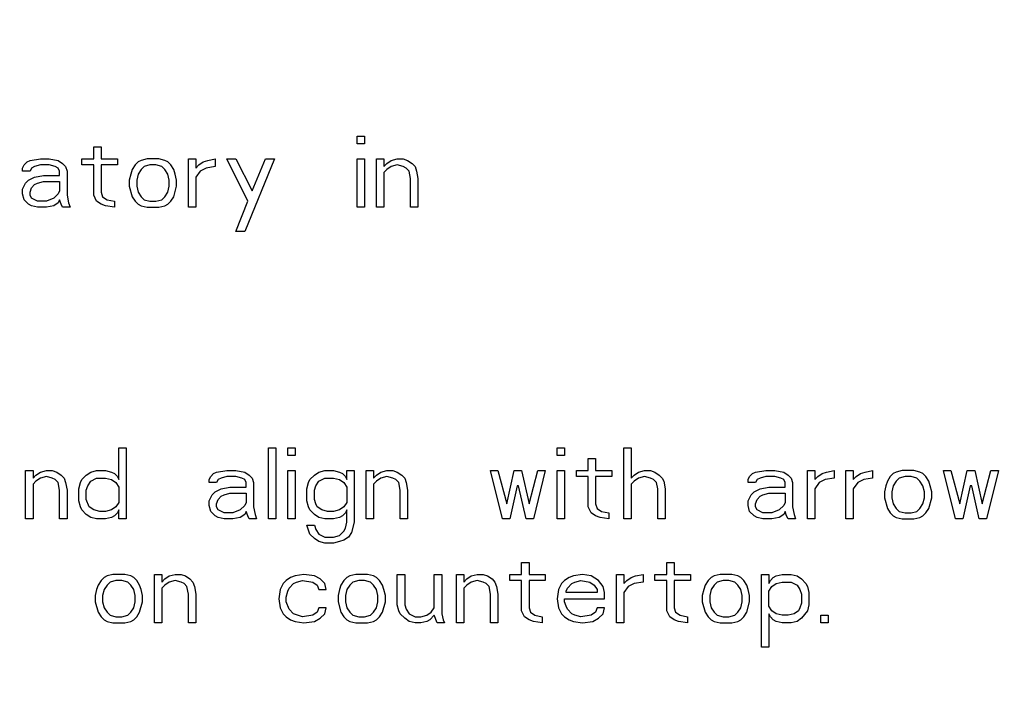
# Model space of a CAD drawing. Units: inches. Extents: x 0 to 34, y 0 to 22.
# Drawn here: x 13.3 to 15.1, y 12.6 to 13.8 of the extents above; entities that cross this region are included whole.
import ezdxf

# ---------------------------------------------------------------- set-up
doc = ezdxf.new("R2010")
doc.units = ezdxf.units.IN
doc.header["$LTSCALE"] = 1.87
doc.header["$MEASUREMENT"] = 0
doc.linetypes.add('CENTER', pattern=[0.6, 0.375, -0.075, 0.075, -0.075])
doc.layers.get('0').update_dxf_attribs({"linetype": 'CONTINUOUS'})
doc.layers.add('DEFAULT_1', color=7, linetype='CENTER')

msp = doc.modelspace()

# ---------------------------------------------------------------- linework, layer by layer
at = {"color": 2, "linetype": 'Continuous'}
for p, q in [((13.9426, 13.616), (13.9426, 13.6299)), ((13.9426, 13.6299), (13.9561, 13.6299)), ((13.9561, 13.616), (13.9426, 13.616)), ((13.9561, 13.6299), (13.9561, 13.616)), ((13.4605, 13.5884), (13.4605, 13.6105)), ((13.4605, 13.6105), (13.4741, 13.6105)), ((13.4741, 13.6105), (13.4741, 13.5884)), ((13.3332, 13.5773), (13.3386, 13.5829)), ((13.3386, 13.5829), (13.3441, 13.5856)), ((13.3441, 13.5856), (13.363, 13.5884)), ((13.363, 13.5884), (13.3793, 13.5884)), ((13.3793, 13.5884), (13.3955, 13.5856)), ((13.3955, 13.5856), (13.4036, 13.5801)), ((13.4036, 13.5801), (13.4091, 13.5746)), ((13.4389, 13.5773), (13.4389, 13.5884)), ((13.4389, 13.5884), (13.4605, 13.5884)), ((13.4741, 13.5884), (13.5039, 13.5884)), ((13.5039, 13.5884), (13.5039, 13.5773)), ((13.5418, 13.5829), (13.5364, 13.5773)), ((13.5472, 13.5856), (13.5418, 13.5829)), ((13.558, 13.5884), (13.5472, 13.5856)), ((13.5797, 13.5884), (13.558, 13.5884)), ((13.5905, 13.5856), (13.5797, 13.5884)), ((13.5959, 13.5829), (13.5905, 13.5856)), ((13.6014, 13.5773), (13.5959, 13.5829)), ((13.6339, 13.4999), (13.6339, 13.5884)), ((13.6339, 13.5884), (13.6474, 13.5884)), ((13.6474, 13.5884), (13.6474, 13.5718)), ((13.6528, 13.5773), (13.6609, 13.5829)), ((13.6609, 13.5829), (13.6691, 13.5856)), ((13.6691, 13.5856), (13.6826, 13.5884)), ((13.6826, 13.5884), (13.6826, 13.5746)), ((13.7043, 13.5884), (13.7205, 13.5884)), ((13.7422, 13.5109), (13.7043, 13.5884)), ((13.7205, 13.5884), (13.7503, 13.5303)), ((13.7909, 13.5884), (13.7368, 13.4556)), ((13.7503, 13.5303), (13.7747, 13.5884)), ((13.7747, 13.5884), (13.7909, 13.5884)), ((13.9426, 13.4999), (13.9426, 13.5884)), ((13.9426, 13.5884), (13.9561, 13.5884)), ((13.9561, 13.5884), (13.9561, 13.4999)), ((13.9778, 13.4999), (13.9778, 13.5884)), ((13.9778, 13.5884), (13.9914, 13.5884)), ((13.9914, 13.5884), (13.9914, 13.5746)), ((13.9914, 13.5746), (13.9968, 13.5801)), ((13.9968, 13.5801), (14.0049, 13.5856)), ((14.0049, 13.5856), (14.0157, 13.5884)), ((14.0157, 13.5884), (14.0266, 13.5884)), ((14.0266, 13.5884), (14.0347, 13.5856)), ((14.0347, 13.5856), (14.0428, 13.5801)), ((14.0428, 13.5801), (14.0482, 13.5746)), ((13.3305, 13.5718), (13.3332, 13.5773)), ((13.3305, 13.5663), (13.3305, 13.5718)), ((13.3441, 13.5663), (13.3305, 13.5663)), ((13.3468, 13.5718), (13.3441, 13.5663)), ((13.3522, 13.5746), (13.3468, 13.5718)), ((13.363, 13.5773), (13.3522, 13.5746)), ((13.3793, 13.5773), (13.363, 13.5773)), ((13.3901, 13.5746), (13.3793, 13.5773)), ((13.3955, 13.5718), (13.3901, 13.5746)), ((13.3982, 13.5663), (13.3955, 13.5718)), ((13.3982, 13.558), (13.3982, 13.5663)), ((13.4091, 13.5746), (13.4118, 13.5663)), ((13.4118, 13.5663), (13.4118, 13.522)), ((13.4605, 13.5773), (13.4389, 13.5773)), ((13.4605, 13.522), (13.4605, 13.5773)), ((13.4741, 13.5773), (13.4741, 13.5275)), ((13.5039, 13.5773), (13.4741, 13.5773)), ((13.5309, 13.569), (13.5282, 13.5607)), ((13.5364, 13.5773), (13.5309, 13.569)), ((13.5472, 13.569), (13.5418, 13.5607)), ((13.5526, 13.5746), (13.5472, 13.569)), ((13.5634, 13.5773), (13.5526, 13.5746)), ((13.5743, 13.5773), (13.5634, 13.5773)), ((13.5851, 13.5746), (13.5743, 13.5773)), ((13.5905, 13.569), (13.5851, 13.5746)), ((13.5959, 13.5607), (13.5905, 13.569)), ((13.6068, 13.569), (13.6014, 13.5773)), ((13.6095, 13.5607), (13.6068, 13.569)), ((13.6474, 13.5718), (13.6528, 13.5773)), ((13.6555, 13.5663), (13.6474, 13.5552)), ((13.6664, 13.5718), (13.6555, 13.5663)), ((13.6826, 13.5746), (13.6664, 13.5718)), ((13.9968, 13.569), (13.9914, 13.5635)), ((13.9914, 13.5635), (13.9914, 13.4999)), ((14.0049, 13.5746), (13.9968, 13.569)), ((14.0157, 13.5773), (14.0049, 13.5746)), ((14.0266, 13.5746), (14.0157, 13.5773)), ((14.032, 13.5718), (14.0266, 13.5746)), ((14.0374, 13.5663), (14.032, 13.5718)), ((14.0401, 13.5524), (14.0374, 13.5663)), ((14.0482, 13.5746), (14.0509, 13.5663)), ((14.0509, 13.5663), (14.0536, 13.5524)), ((13.3305, 13.5331), (13.3359, 13.5441)), ((13.3359, 13.5441), (13.3414, 13.5497)), ((13.3414, 13.5497), (13.3522, 13.5552)), ((13.3522, 13.5552), (13.3684, 13.558)), ((13.3522, 13.5414), (13.3576, 13.5441)), ((13.3576, 13.5441), (13.3684, 13.5469)), ((13.3684, 13.558), (13.3982, 13.558)), ((13.3684, 13.5469), (13.3982, 13.5469)), ((13.3982, 13.5469), (13.3982, 13.5303)), ((13.5282, 13.5607), (13.5255, 13.5497)), ((13.5255, 13.5497), (13.5255, 13.5386)), ((13.5418, 13.5607), (13.5391, 13.5497)), ((13.5391, 13.5497), (13.5391, 13.5386)), ((13.5986, 13.5497), (13.5959, 13.5607)), ((13.5986, 13.5386), (13.5986, 13.5497)), ((13.6122, 13.5497), (13.6095, 13.5607)), ((13.6122, 13.5386), (13.6122, 13.5497)), ((13.6474, 13.5552), (13.6474, 13.4999)), ((14.0401, 13.4999), (14.0401, 13.5524)), ((14.0536, 13.5524), (14.0536, 13.4999)), ((13.3305, 13.5248), (13.3305, 13.5331)), ((13.3441, 13.5275), (13.3468, 13.5358)), ((13.3441, 13.522), (13.3441, 13.5275)), ((13.3468, 13.5358), (13.3522, 13.5414)), ((13.3982, 13.5303), (13.3955, 13.5248)), ((13.4741, 13.5275), (13.4768, 13.5192)), ((13.5255, 13.5386), (13.5309, 13.5192)), ((13.5391, 13.5386), (13.5418, 13.5275)), ((13.5418, 13.5275), (13.5472, 13.5192)), ((13.5905, 13.5192), (13.5959, 13.5275)), ((13.5959, 13.5275), (13.5986, 13.5386)), ((13.6068, 13.5192), (13.6122, 13.5386)), ((13.3332, 13.5137), (13.3305, 13.5248)), ((13.3414, 13.5054), (13.3332, 13.5137)), ((13.3468, 13.5165), (13.3441, 13.522)), ((13.3576, 13.5109), (13.3468, 13.5165)), ((13.3739, 13.5109), (13.3576, 13.5109)), ((13.3874, 13.5165), (13.3739, 13.5109)), ((13.3955, 13.5248), (13.3874, 13.5165)), ((13.3955, 13.5082), (13.3874, 13.5026)), ((13.3982, 13.5137), (13.3955, 13.5082)), ((13.4009, 13.5054), (13.3982, 13.5137)), ((13.4118, 13.522), (13.4145, 13.5082)), ((13.4145, 13.5082), (13.4172, 13.4999)), ((13.4659, 13.5109), (13.4605, 13.522)), ((13.4741, 13.5054), (13.4659, 13.5109)), ((13.4768, 13.5192), (13.4849, 13.5137)), ((13.4849, 13.5137), (13.4984, 13.5109)), ((13.4984, 13.5109), (13.4984, 13.4999)), ((13.5309, 13.5192), (13.5364, 13.5109)), ((13.5364, 13.5109), (13.5418, 13.5054)), ((13.5472, 13.5192), (13.5526, 13.5137)), ((13.5526, 13.5137), (13.5634, 13.5109)), ((13.5634, 13.5109), (13.5743, 13.5109)), ((13.5743, 13.5109), (13.5851, 13.5137)), ((13.5851, 13.5137), (13.5905, 13.5192)), ((13.5959, 13.5054), (13.6014, 13.5109)), ((13.6014, 13.5109), (13.6068, 13.5192)), ((13.7205, 13.4556), (13.7422, 13.5109)), ((13.3468, 13.5026), (13.3414, 13.5054)), ((13.3576, 13.4999), (13.3468, 13.5026)), ((13.3739, 13.4999), (13.3576, 13.4999)), ((13.3874, 13.5026), (13.3739, 13.4999)), ((13.4036, 13.4999), (13.4009, 13.5054)), ((13.4172, 13.4999), (13.4036, 13.4999)), ((13.4822, 13.5026), (13.4741, 13.5054)), ((13.4984, 13.4999), (13.4822, 13.5026)), ((13.5418, 13.5054), (13.5472, 13.5026)), ((13.5472, 13.5026), (13.558, 13.4999)), ((13.558, 13.4999), (13.5797, 13.4999)), ((13.5797, 13.4999), (13.5905, 13.5026)), ((13.5905, 13.5026), (13.5959, 13.5054)), ((13.6474, 13.4999), (13.6339, 13.4999)), ((13.9561, 13.4999), (13.9426, 13.4999)), ((13.9914, 13.4999), (13.9778, 13.4999)), ((14.0536, 13.4999), (14.0401, 13.4999)), ((13.7368, 13.4556), (13.7205, 13.4556)), ((13.5066, 13.0018), (13.5066, 13.0599)), ((13.5066, 13.0599), (13.5201, 13.0599)), ((13.5201, 13.0599), (13.5201, 12.9299)), ((13.7801, 12.9299), (13.7801, 13.0599)), ((13.7801, 13.0599), (13.7936, 13.0599)), ((13.7936, 13.0599), (13.7936, 12.9299)), ((13.8153, 13.046), (13.8153, 13.0599)), ((13.8153, 13.0599), (13.8289, 13.0599)), ((13.8289, 13.0599), (13.8289, 13.046)), ((14.3082, 13.046), (14.3082, 13.0599)), ((14.3082, 13.0599), (14.3218, 13.0599)), ((14.3218, 13.0599), (14.3218, 13.046)), ((14.4301, 12.9299), (14.4301, 13.0599)), ((14.4301, 13.0599), (14.4436, 13.0599)), ((14.4436, 13.0599), (14.4436, 13.0046)), ((13.8289, 13.046), (13.8153, 13.046)), ((14.3218, 13.046), (14.3082, 13.046)), ((14.3651, 13.0184), (14.3651, 13.0405)), ((14.3651, 13.0405), (14.3786, 13.0405)), ((14.3786, 13.0405), (14.3786, 13.0184)), ((13.3359, 12.9299), (13.3359, 13.0184)), ((13.3359, 13.0184), (13.3495, 13.0184)), ((13.3495, 13.0184), (13.3495, 13.0046)), ((13.3495, 13.0046), (13.3549, 13.0101)), ((13.3549, 13.0101), (13.363, 13.0156)), ((13.363, 13.0046), (13.3549, 12.999)), ((13.363, 13.0156), (13.3739, 13.0184)), ((13.3739, 13.0073), (13.363, 13.0046)), ((13.3739, 13.0184), (13.3847, 13.0184)), ((13.3847, 13.0046), (13.3739, 13.0073)), ((13.3847, 13.0184), (13.3928, 13.0156)), ((13.3901, 13.0018), (13.3847, 13.0046)), ((13.3928, 13.0156), (13.4009, 13.0101)), ((13.4009, 13.0101), (13.4064, 13.0046)), ((13.4064, 13.0046), (13.4091, 12.9963)), ((13.4389, 13.0018), (13.447, 13.0101)), ((13.447, 13.0101), (13.4551, 13.0156)), ((13.4551, 13.0156), (13.4659, 13.0184)), ((13.4551, 12.999), (13.4659, 13.0046)), ((13.4659, 13.0184), (13.4822, 13.0184)), ((13.4659, 13.0046), (13.4822, 13.0046)), ((13.4822, 13.0184), (13.493, 13.0156)), ((13.4822, 13.0046), (13.493, 13.0018)), ((13.493, 13.0156), (13.4984, 13.0129)), ((13.4984, 13.0129), (13.5039, 13.0073)), ((13.5039, 13.0073), (13.5066, 13.0018)), ((13.6718, 13.0018), (13.6745, 13.0073)), ((13.6745, 13.0073), (13.6799, 13.0129)), ((13.6799, 13.0129), (13.6853, 13.0156)), ((13.6853, 13.0156), (13.7043, 13.0184)), ((13.6934, 13.0046), (13.688, 13.0018)), ((13.7043, 13.0073), (13.6934, 13.0046)), ((13.7043, 13.0184), (13.7205, 13.0184)), ((13.7205, 13.0073), (13.7043, 13.0073)), ((13.7205, 13.0184), (13.7368, 13.0156)), ((13.7314, 13.0046), (13.7205, 13.0073)), ((13.7368, 13.0018), (13.7314, 13.0046)), ((13.7368, 13.0156), (13.7449, 13.0101)), ((13.7449, 13.0101), (13.7503, 13.0046)), ((13.7503, 13.0046), (13.753, 12.9963)), ((13.8153, 12.9299), (13.8153, 13.0184)), ((13.8153, 13.0184), (13.8289, 13.0184)), ((13.8289, 13.0184), (13.8289, 12.9299)), ((13.8559, 13.0018), (13.8641, 13.0101)), ((13.8641, 13.0101), (13.8722, 13.0156)), ((13.8722, 13.0156), (13.883, 13.0184)), ((13.8722, 12.999), (13.883, 13.0046)), ((13.883, 13.0184), (13.8993, 13.0184)), ((13.883, 13.0046), (13.8993, 13.0046)), ((13.8993, 13.0184), (13.9101, 13.0156)), ((13.8993, 13.0046), (13.9101, 13.0018)), ((13.9101, 13.0156), (13.9155, 13.0129)), ((13.9155, 13.0129), (13.9209, 13.0073)), ((13.9209, 13.0073), (13.9236, 13.0018)), ((13.9236, 13.0018), (13.9236, 13.0184)), ((13.9236, 13.0184), (13.9372, 13.0184)), ((13.9372, 13.0184), (13.9372, 12.9243)), ((13.9589, 12.9299), (13.9589, 13.0184)), ((13.9589, 13.0184), (13.9724, 13.0184)), ((13.9724, 13.0184), (13.9724, 13.0046)), ((13.9724, 13.0046), (13.9778, 13.0101)), ((13.9778, 13.0101), (13.9859, 13.0156)), ((13.9859, 13.0046), (13.9778, 12.999)), ((13.9859, 13.0156), (13.9968, 13.0184)), ((13.9968, 13.0073), (13.9859, 13.0046)), ((13.9968, 13.0184), (14.0076, 13.0184)), ((14.0076, 13.0046), (13.9968, 13.0073)), ((14.0076, 13.0184), (14.0157, 13.0156)), ((14.013, 13.0018), (14.0076, 13.0046)), ((14.0157, 13.0156), (14.0239, 13.0101)), ((14.0239, 13.0101), (14.0293, 13.0046)), ((14.0293, 13.0046), (14.032, 12.9963)), ((14.1864, 13.0184), (14.1999, 13.0184)), ((14.208, 12.9299), (14.1864, 13.0184)), ((14.1999, 13.0184), (14.2161, 12.9575)), ((14.2161, 12.9575), (14.2297, 13.0184)), ((14.2297, 13.0184), (14.2432, 13.0184)), ((14.2432, 13.0184), (14.2568, 12.9575)), ((14.2568, 12.9575), (14.273, 13.0184)), ((14.2866, 13.0184), (14.2649, 12.9299)), ((14.273, 13.0184), (14.2866, 13.0184)), ((14.3082, 12.9299), (14.3082, 13.0184)), ((14.3082, 13.0184), (14.3218, 13.0184)), ((14.3218, 13.0184), (14.3218, 12.9299)), ((14.3434, 13.0073), (14.3434, 13.0184)), ((14.3434, 13.0184), (14.3651, 13.0184)), ((14.3651, 13.0073), (14.3434, 13.0073)), ((14.3651, 12.952), (14.3651, 13.0073)), ((14.3786, 13.0184), (14.4084, 13.0184)), ((14.3786, 13.0073), (14.3786, 12.9575)), ((14.4084, 13.0073), (14.3786, 13.0073)), ((14.4084, 13.0184), (14.4084, 13.0073)), ((14.4436, 13.0046), (14.4491, 13.0101)), ((14.4491, 13.0101), (14.4572, 13.0156)), ((14.4572, 13.0046), (14.4491, 12.999)), ((14.4572, 13.0156), (14.468, 13.0184)), ((14.468, 13.0073), (14.4572, 13.0046)), ((14.468, 13.0184), (14.4789, 13.0184)), ((14.4789, 13.0046), (14.468, 13.0073)), ((14.4789, 13.0184), (14.487, 13.0156)), ((14.4843, 13.0018), (14.4789, 13.0046)), ((14.487, 13.0156), (14.4951, 13.0101)), ((14.4951, 13.0101), (14.5005, 13.0046)), ((14.5005, 13.0046), (14.5032, 12.999)), ((14.6576, 13.0018), (14.6603, 13.0073)), ((14.6603, 13.0073), (14.6657, 13.0129)), ((14.6657, 13.0129), (14.6711, 13.0156)), ((14.6711, 13.0156), (14.6901, 13.0184)), ((14.6793, 13.0046), (14.6739, 13.0018)), ((14.6901, 13.0073), (14.6793, 13.0046)), ((14.6901, 13.0184), (14.7064, 13.0184)), ((14.7064, 13.0073), (14.6901, 13.0073)), ((14.7064, 13.0184), (14.7226, 13.0156)), ((14.7172, 13.0046), (14.7064, 13.0073)), ((14.7226, 13.0018), (14.7172, 13.0046)), ((14.7226, 13.0156), (14.7307, 13.0101)), ((14.7307, 13.0101), (14.7361, 13.0046)), ((14.7361, 13.0046), (14.7389, 12.9963)), ((14.7659, 12.9299), (14.7659, 13.0184)), ((14.7659, 13.0184), (14.7795, 13.0184)), ((14.7795, 13.0184), (14.7795, 13.0018)), ((14.7795, 13.0018), (14.7849, 13.0073)), ((14.7849, 13.0073), (14.793, 13.0129)), ((14.793, 13.0129), (14.8011, 13.0156)), ((14.8147, 13.0046), (14.7984, 13.0018)), ((14.8011, 13.0156), (14.8147, 13.0184)), ((14.8147, 13.0184), (14.8147, 13.0046)), ((14.8364, 12.9299), (14.8364, 13.0184)), ((14.8364, 13.0184), (14.8499, 13.0184)), ((14.8499, 13.0184), (14.8499, 13.0018)), ((14.8499, 13.0018), (14.8553, 13.0073)), ((14.8553, 13.0073), (14.8634, 13.0129)), ((14.8634, 13.0129), (14.8716, 13.0156)), ((14.8851, 13.0046), (14.8689, 13.0018)), ((14.8716, 13.0156), (14.8851, 13.0184)), ((14.8851, 13.0184), (14.8851, 13.0046)), ((14.9176, 13.0073), (14.9122, 12.999)), ((14.923, 13.0129), (14.9176, 13.0073)), ((14.9284, 13.0156), (14.923, 13.0129)), ((14.9393, 13.0184), (14.9284, 13.0156)), ((14.9339, 13.0046), (14.9284, 12.999)), ((14.9447, 13.0073), (14.9339, 13.0046)), ((14.9609, 13.0184), (14.9393, 13.0184)), ((14.9555, 13.0073), (14.9447, 13.0073)), ((14.9664, 13.0046), (14.9555, 13.0073)), ((14.9718, 13.0156), (14.9609, 13.0184)), ((14.9718, 12.999), (14.9664, 13.0046)), ((14.9772, 13.0129), (14.9718, 13.0156)), ((14.9826, 13.0073), (14.9772, 13.0129)), ((14.988, 12.999), (14.9826, 13.0073)), ((15.0151, 13.0184), (15.0286, 13.0184)), ((15.0368, 12.9299), (15.0151, 13.0184)), ((15.0286, 13.0184), (15.0449, 12.9575)), ((15.0449, 12.9575), (15.0584, 13.0184)), ((15.0584, 13.0184), (15.072, 13.0184)), ((15.072, 13.0184), (15.0855, 12.9575)), ((15.0855, 12.9575), (15.1018, 13.0184)), ((15.1153, 13.0184), (15.0936, 12.9299)), ((15.1018, 13.0184), (15.1153, 13.0184)), ((13.3549, 12.999), (13.3495, 12.9935)), ((13.3495, 12.9935), (13.3495, 12.9299)), ((13.3955, 12.9963), (13.3901, 13.0018)), ((13.3982, 12.9824), (13.3955, 12.9963)), ((13.4091, 12.9963), (13.4118, 12.9824)), ((13.4334, 12.9852), (13.4361, 12.9963)), ((13.4361, 12.9963), (13.4389, 13.0018)), ((13.447, 12.9824), (13.4497, 12.9907)), ((13.4497, 12.9907), (13.4551, 12.999)), ((13.493, 13.0018), (13.5011, 12.9963)), ((13.5011, 12.9963), (13.5066, 12.988)), ((13.5066, 12.988), (13.5066, 12.9603)), ((13.6718, 12.9963), (13.6718, 13.0018)), ((13.6853, 12.9963), (13.6718, 12.9963)), ((13.688, 13.0018), (13.6853, 12.9963)), ((13.6934, 12.9852), (13.7097, 12.988)), ((13.7097, 12.988), (13.7395, 12.988)), ((13.7395, 12.9963), (13.7368, 13.0018)), ((13.7395, 12.988), (13.7395, 12.9963)), ((13.753, 12.9963), (13.753, 12.952)), ((13.8505, 12.9852), (13.8532, 12.9963)), ((13.8532, 12.9963), (13.8559, 13.0018)), ((13.8641, 12.9824), (13.8668, 12.9907)), ((13.8668, 12.9907), (13.8722, 12.999)), ((13.9101, 13.0018), (13.9182, 12.9963)), ((13.9182, 12.9963), (13.9236, 12.988)), ((13.9236, 12.988), (13.9236, 12.9603)), ((13.9778, 12.999), (13.9724, 12.9935)), ((13.9724, 12.9935), (13.9724, 12.9299)), ((14.0184, 12.9963), (14.013, 13.0018)), ((14.0211, 12.9824), (14.0184, 12.9963)), ((14.032, 12.9963), (14.0347, 12.9824)), ((14.2351, 12.9907), (14.2216, 12.9299)), ((14.2378, 12.9907), (14.2351, 12.9907)), ((14.2514, 12.9299), (14.2378, 12.9907)), ((14.4491, 12.999), (14.4436, 12.9935)), ((14.4436, 12.9935), (14.4436, 12.9299)), ((14.4897, 12.9963), (14.4843, 13.0018)), ((14.4924, 12.9852), (14.4897, 12.9963)), ((14.5032, 12.999), (14.5059, 12.9852)), ((14.6576, 12.9963), (14.6576, 13.0018)), ((14.6711, 12.9963), (14.6576, 12.9963)), ((14.6739, 13.0018), (14.6711, 12.9963)), ((14.6793, 12.9852), (14.6955, 12.988)), ((14.6955, 12.988), (14.7253, 12.988)), ((14.7253, 12.9963), (14.7226, 13.0018)), ((14.7253, 12.988), (14.7253, 12.9963)), ((14.7389, 12.9963), (14.7389, 12.952)), ((14.7876, 12.9963), (14.7795, 12.9852)), ((14.7984, 13.0018), (14.7876, 12.9963)), ((14.858, 12.9963), (14.8499, 12.9852)), ((14.8689, 13.0018), (14.858, 12.9963)), ((14.9095, 12.9907), (14.9068, 12.9797)), ((14.9122, 12.999), (14.9095, 12.9907)), ((14.923, 12.9907), (14.9203, 12.9797)), ((14.9284, 12.999), (14.923, 12.9907)), ((14.9772, 12.9907), (14.9718, 12.999)), ((14.9799, 12.9797), (14.9772, 12.9907)), ((14.9907, 12.9907), (14.988, 12.999)), ((14.9934, 12.9797), (14.9907, 12.9907)), ((15.0639, 12.9907), (15.0503, 12.9299)), ((15.0666, 12.9907), (15.0639, 12.9907)), ((15.0801, 12.9299), (15.0666, 12.9907)), ((13.3982, 12.9299), (13.3982, 12.9824)), ((13.4118, 12.9824), (13.4118, 12.9299)), ((13.4334, 12.9631), (13.4334, 12.9852)), ((13.447, 12.9658), (13.447, 12.9824)), ((13.6718, 12.9631), (13.6772, 12.9741)), ((13.6772, 12.9741), (13.6826, 12.9797)), ((13.6826, 12.9797), (13.6934, 12.9852)), ((13.688, 12.9658), (13.6934, 12.9714)), ((13.6934, 12.9714), (13.6989, 12.9741)), ((13.6989, 12.9741), (13.7097, 12.9769)), ((13.7097, 12.9769), (13.7395, 12.9769)), ((13.7395, 12.9769), (13.7395, 12.9603)), ((13.8505, 12.9631), (13.8505, 12.9852)), ((13.8641, 12.9658), (13.8641, 12.9824)), ((14.0211, 12.9299), (14.0211, 12.9824)), ((14.0347, 12.9824), (14.0347, 12.9299)), ((14.4924, 12.9299), (14.4924, 12.9852)), ((14.5059, 12.9852), (14.5059, 12.9299)), ((14.6576, 12.9631), (14.663, 12.9741)), ((14.663, 12.9741), (14.6684, 12.9797)), ((14.6684, 12.9797), (14.6793, 12.9852)), ((14.6739, 12.9658), (14.6793, 12.9714)), ((14.6793, 12.9714), (14.6847, 12.9741)), ((14.6847, 12.9741), (14.6955, 12.9769)), ((14.6955, 12.9769), (14.7253, 12.9769)), ((14.7253, 12.9769), (14.7253, 12.9603)), ((14.7795, 12.9852), (14.7795, 12.9299)), ((14.8499, 12.9852), (14.8499, 12.9299)), ((14.9068, 12.9797), (14.9068, 12.9686)), ((14.9068, 12.9686), (14.9122, 12.9492)), ((14.9203, 12.9797), (14.9203, 12.9686)), ((14.9203, 12.9686), (14.923, 12.9575)), ((14.9772, 12.9575), (14.9799, 12.9686)), ((14.9799, 12.9686), (14.9799, 12.9797)), ((14.988, 12.9492), (14.9934, 12.9686)), ((14.9934, 12.9686), (14.9934, 12.9797)), ((13.4361, 12.952), (13.4334, 12.9631)), ((13.4389, 12.9465), (13.4361, 12.952)), ((13.4524, 12.952), (13.447, 12.9658)), ((13.4605, 12.9465), (13.4524, 12.952)), ((13.5011, 12.952), (13.493, 12.9465)), ((13.5066, 12.9603), (13.5011, 12.952)), ((13.6718, 12.9548), (13.6718, 12.9631)), ((13.6745, 12.9437), (13.6718, 12.9548)), ((13.6853, 12.9575), (13.688, 12.9658)), ((13.6853, 12.952), (13.6853, 12.9575)), ((13.688, 12.9465), (13.6853, 12.952)), ((13.7368, 12.9548), (13.7286, 12.9465)), ((13.7395, 12.9603), (13.7368, 12.9548)), ((13.753, 12.952), (13.7557, 12.9382)), ((13.8532, 12.952), (13.8505, 12.9631)), ((13.8559, 12.9465), (13.8532, 12.952)), ((13.8668, 12.9575), (13.8641, 12.9658)), ((13.8695, 12.952), (13.8668, 12.9575)), ((13.8776, 12.9465), (13.8695, 12.952)), ((13.9182, 12.952), (13.9101, 12.9465)), ((13.9236, 12.9603), (13.9182, 12.952)), ((14.3705, 12.9409), (14.3651, 12.952)), ((14.3786, 12.9575), (14.3814, 12.9492)), ((14.6576, 12.9548), (14.6576, 12.9631)), ((14.6603, 12.9437), (14.6576, 12.9548)), ((14.6711, 12.9575), (14.6739, 12.9658)), ((14.6711, 12.952), (14.6711, 12.9575)), ((14.6739, 12.9465), (14.6711, 12.952)), ((14.7226, 12.9548), (14.7145, 12.9465)), ((14.7253, 12.9603), (14.7226, 12.9548)), ((14.7389, 12.952), (14.7416, 12.9382)), ((14.923, 12.9575), (14.9284, 12.9492)), ((14.9718, 12.9492), (14.9772, 12.9575)), ((13.447, 12.9382), (13.4389, 12.9465)), ((13.4551, 12.9326), (13.447, 12.9382)), ((13.4659, 12.9299), (13.4551, 12.9326)), ((13.4714, 12.9437), (13.4605, 12.9465)), ((13.4822, 12.9437), (13.4714, 12.9437)), ((13.493, 12.9465), (13.4822, 12.9437)), ((13.493, 12.9326), (13.4822, 12.9299)), ((13.4984, 12.9354), (13.493, 12.9326)), ((13.5039, 12.9409), (13.4984, 12.9354)), ((13.5066, 12.9465), (13.5039, 12.9409)), ((13.5066, 12.9299), (13.5066, 12.9465)), ((13.6826, 12.9354), (13.6745, 12.9437)), ((13.688, 12.9326), (13.6826, 12.9354)), ((13.6989, 12.9409), (13.688, 12.9465)), ((13.6989, 12.9299), (13.688, 12.9326)), ((13.7151, 12.9409), (13.6989, 12.9409)), ((13.7286, 12.9465), (13.7151, 12.9409)), ((13.7286, 12.9326), (13.7151, 12.9299)), ((13.7368, 12.9382), (13.7286, 12.9326)), ((13.7395, 12.9437), (13.7368, 12.9382)), ((13.7422, 12.9354), (13.7395, 12.9437)), ((13.7449, 12.9299), (13.7422, 12.9354)), ((13.7557, 12.9382), (13.7584, 12.9299)), ((13.8641, 12.9382), (13.8559, 12.9465)), ((13.8722, 12.9326), (13.8641, 12.9382)), ((13.883, 12.9299), (13.8722, 12.9326)), ((13.8884, 12.9437), (13.8776, 12.9465)), ((13.8993, 12.9437), (13.8884, 12.9437)), ((13.9101, 12.9465), (13.8993, 12.9437)), ((13.9101, 12.9326), (13.8993, 12.9299)), ((13.9155, 12.9354), (13.9101, 12.9326)), ((13.9209, 12.9409), (13.9155, 12.9354)), ((13.9236, 12.9465), (13.9209, 12.9409)), ((13.9236, 12.9243), (13.9236, 12.9465)), ((14.3786, 12.9354), (14.3705, 12.9409)), ((14.3868, 12.9326), (14.3786, 12.9354)), ((14.3814, 12.9492), (14.3895, 12.9437)), ((14.403, 12.9299), (14.3868, 12.9326)), ((14.3895, 12.9437), (14.403, 12.9409)), ((14.403, 12.9409), (14.403, 12.9299)), ((14.6684, 12.9354), (14.6603, 12.9437)), ((14.6739, 12.9326), (14.6684, 12.9354)), ((14.6847, 12.9409), (14.6739, 12.9465)), ((14.6847, 12.9299), (14.6739, 12.9326)), ((14.7009, 12.9409), (14.6847, 12.9409)), ((14.7145, 12.9465), (14.7009, 12.9409)), ((14.7145, 12.9326), (14.7009, 12.9299)), ((14.7226, 12.9382), (14.7145, 12.9326)), ((14.7253, 12.9437), (14.7226, 12.9382)), ((14.728, 12.9354), (14.7253, 12.9437)), ((14.7307, 12.9299), (14.728, 12.9354)), ((14.7416, 12.9382), (14.7443, 12.9299)), ((14.9122, 12.9492), (14.9176, 12.9409)), ((14.9176, 12.9409), (14.923, 12.9354)), ((14.923, 12.9354), (14.9284, 12.9326)), ((14.9284, 12.9492), (14.9339, 12.9437)), ((14.9284, 12.9326), (14.9393, 12.9299)), ((14.9339, 12.9437), (14.9447, 12.9409)), ((14.9447, 12.9409), (14.9555, 12.9409)), ((14.9555, 12.9409), (14.9664, 12.9437)), ((14.9609, 12.9299), (14.9718, 12.9326)), ((14.9664, 12.9437), (14.9718, 12.9492)), ((14.9718, 12.9326), (14.9772, 12.9354)), ((14.9772, 12.9354), (14.9826, 12.9409)), ((14.9826, 12.9409), (14.988, 12.9492)), ((13.3495, 12.9299), (13.3359, 12.9299)), ((13.4118, 12.9299), (13.3982, 12.9299)), ((13.4822, 12.9299), (13.4659, 12.9299)), ((13.5201, 12.9299), (13.5066, 12.9299)), ((13.7151, 12.9299), (13.6989, 12.9299)), ((13.7584, 12.9299), (13.7449, 12.9299)), ((13.7936, 12.9299), (13.7801, 12.9299)), ((13.8289, 12.9299), (13.8153, 12.9299)), ((13.8559, 12.9022), (13.8505, 12.9188)), ((13.8505, 12.9188), (13.8641, 12.9188)), ((13.8641, 12.9188), (13.8668, 12.9105)), ((13.8993, 12.9299), (13.883, 12.9299)), ((13.9209, 12.9133), (13.9236, 12.9243)), ((13.9372, 12.9243), (13.9318, 12.905)), ((13.9724, 12.9299), (13.9589, 12.9299)), ((14.0347, 12.9299), (14.0211, 12.9299)), ((14.2216, 12.9299), (14.208, 12.9299)), ((14.2649, 12.9299), (14.2514, 12.9299)), ((14.3218, 12.9299), (14.3082, 12.9299)), ((14.4436, 12.9299), (14.4301, 12.9299)), ((14.5059, 12.9299), (14.4924, 12.9299)), ((14.7009, 12.9299), (14.6847, 12.9299)), ((14.7443, 12.9299), (14.7307, 12.9299)), ((14.7795, 12.9299), (14.7659, 12.9299)), ((14.8499, 12.9299), (14.8364, 12.9299)), ((14.9393, 12.9299), (14.9609, 12.9299)), ((15.0503, 12.9299), (15.0368, 12.9299)), ((15.0936, 12.9299), (15.0801, 12.9299)), ((13.8641, 12.8939), (13.8559, 12.9022)), ((13.8668, 12.9105), (13.8722, 12.9022)), ((13.8722, 12.9022), (13.883, 12.8967)), ((13.883, 12.8967), (13.8993, 12.8967)), ((13.8993, 12.8967), (13.9101, 12.8994)), ((13.9101, 12.8994), (13.9182, 12.9077)), ((13.9182, 12.9077), (13.9209, 12.9133)), ((13.9264, 12.8967), (13.9182, 12.8912)), ((13.9318, 12.905), (13.9264, 12.8967)), ((13.8722, 12.8884), (13.8641, 12.8939)), ((13.883, 12.8856), (13.8722, 12.8884)), ((13.8993, 12.8856), (13.883, 12.8856)), ((13.9101, 12.8884), (13.8993, 12.8856)), ((13.9182, 12.8912), (13.9101, 12.8884)), ((14.2432, 12.8284), (14.2432, 12.8505)), ((14.2432, 12.8505), (14.2568, 12.8505)), ((14.2568, 12.8505), (14.2568, 12.8284)), ((14.5086, 12.8505), (14.5222, 12.8505)), ((14.5086, 12.8284), (14.5086, 12.8505)), ((14.5222, 12.8505), (14.5222, 12.8284)), ((13.4849, 12.8256), (13.4795, 12.8229)), ((13.4957, 12.8284), (13.4849, 12.8256)), ((13.5174, 12.8284), (13.4957, 12.8284)), ((13.5282, 12.8256), (13.5174, 12.8284)), ((13.5336, 12.8229), (13.5282, 12.8256)), ((13.5716, 12.7399), (13.5716, 12.8284)), ((13.5716, 12.8284), (13.5851, 12.8284)), ((13.5851, 12.8284), (13.5851, 12.8146)), ((13.5905, 12.8201), (13.5986, 12.8256)), ((13.5986, 12.8256), (13.6095, 12.8284)), ((13.6095, 12.8284), (13.6203, 12.8284)), ((13.6203, 12.8284), (13.6284, 12.8256)), ((13.6284, 12.8256), (13.6366, 12.8201)), ((13.8289, 12.8256), (13.8207, 12.8229)), ((13.8451, 12.8284), (13.8289, 12.8256)), ((13.8641, 12.8256), (13.8451, 12.8284)), ((13.8749, 12.8201), (13.8641, 12.8256)), ((13.9291, 12.8256), (13.9236, 12.8229)), ((13.9399, 12.8284), (13.9291, 12.8256)), ((13.9616, 12.8284), (13.9399, 12.8284)), ((13.9724, 12.8256), (13.9616, 12.8284)), ((13.9778, 12.8229), (13.9724, 12.8256)), ((14.0157, 12.7731), (14.0157, 12.8284)), ((14.0157, 12.8284), (14.0293, 12.8284)), ((14.0293, 12.8284), (14.0293, 12.7731)), ((14.0834, 12.7675), (14.0834, 12.8284)), ((14.0834, 12.8284), (14.097, 12.8284)), ((14.097, 12.8284), (14.097, 12.7565)), ((14.1241, 12.7399), (14.1241, 12.8284)), ((14.1241, 12.8284), (14.1376, 12.8284)), ((14.1376, 12.8284), (14.1376, 12.8146)), ((14.143, 12.8201), (14.1511, 12.8256)), ((14.1511, 12.8256), (14.162, 12.8284)), ((14.162, 12.8284), (14.1728, 12.8284)), ((14.1728, 12.8284), (14.1809, 12.8256)), ((14.1809, 12.8256), (14.1891, 12.8201)), ((14.2216, 12.8173), (14.2216, 12.8284)), ((14.2216, 12.8284), (14.2432, 12.8284)), ((14.2568, 12.8284), (14.2866, 12.8284)), ((14.2866, 12.8284), (14.2866, 12.8173)), ((14.338, 12.8256), (14.3299, 12.8229)), ((14.3543, 12.8284), (14.338, 12.8256)), ((14.3705, 12.8256), (14.3543, 12.8284)), ((14.3841, 12.8173), (14.3705, 12.8256)), ((14.4166, 12.7399), (14.4166, 12.8284)), ((14.4166, 12.8284), (14.4301, 12.8284)), ((14.4301, 12.8284), (14.4301, 12.8118)), ((14.4436, 12.8229), (14.4518, 12.8256)), ((14.4518, 12.8256), (14.4653, 12.8284)), ((14.4653, 12.8284), (14.4653, 12.8146)), ((14.487, 12.8284), (14.5086, 12.8284)), ((14.487, 12.8173), (14.487, 12.8284)), ((14.5222, 12.8284), (14.552, 12.8284)), ((14.552, 12.8284), (14.552, 12.8173)), ((14.5953, 12.8256), (14.5899, 12.8229)), ((14.6061, 12.8284), (14.5953, 12.8256)), ((14.6278, 12.8284), (14.6061, 12.8284)), ((14.6386, 12.8256), (14.6278, 12.8284)), ((14.6441, 12.8229), (14.6386, 12.8256)), ((14.682, 12.8284), (14.6955, 12.8284)), ((14.682, 12.6956), (14.682, 12.8284)), ((14.6955, 12.8284), (14.6955, 12.8118)), ((14.7036, 12.8229), (14.7091, 12.8256)), ((14.7091, 12.8256), (14.7199, 12.8284)), ((14.7199, 12.8284), (14.7361, 12.8284)), ((14.7361, 12.8284), (14.747, 12.8256)), ((14.747, 12.8256), (14.7551, 12.8201)), ((13.4686, 12.809), (13.4659, 12.8007)), ((13.4741, 12.8173), (13.4686, 12.809)), ((13.4795, 12.8229), (13.4741, 12.8173)), ((13.4849, 12.809), (13.4795, 12.8007)), ((13.4903, 12.8146), (13.4849, 12.809)), ((13.5011, 12.8173), (13.4903, 12.8146)), ((13.512, 12.8173), (13.5011, 12.8173)), ((13.5228, 12.8146), (13.512, 12.8173)), ((13.5282, 12.809), (13.5228, 12.8146)), ((13.5336, 12.8007), (13.5282, 12.809)), ((13.5391, 12.8173), (13.5336, 12.8229)), ((13.5445, 12.809), (13.5391, 12.8173)), ((13.5472, 12.8007), (13.5445, 12.809)), ((13.5851, 12.8146), (13.5905, 12.8201)), ((13.5905, 12.809), (13.5851, 12.8035)), ((13.5986, 12.8146), (13.5905, 12.809)), ((13.6095, 12.8173), (13.5986, 12.8146)), ((13.6203, 12.8146), (13.6095, 12.8173)), ((13.6257, 12.8118), (13.6203, 12.8146)), ((13.6311, 12.8063), (13.6257, 12.8118)), ((13.6339, 12.7924), (13.6311, 12.8063)), ((13.6366, 12.8201), (13.642, 12.8146)), ((13.642, 12.8146), (13.6447, 12.8063)), ((13.6447, 12.8063), (13.6474, 12.7924)), ((13.8072, 12.8118), (13.8018, 12.8007)), ((13.8126, 12.8173), (13.8072, 12.8118)), ((13.8207, 12.8229), (13.8126, 12.8173)), ((13.818, 12.8035), (13.8261, 12.8118)), ((13.8261, 12.8118), (13.8316, 12.8146)), ((13.8316, 12.8146), (13.8424, 12.8173)), ((13.8424, 12.8173), (13.8614, 12.8146)), ((13.8614, 12.8146), (13.8695, 12.809)), ((13.8695, 12.809), (13.8722, 12.8007)), ((13.883, 12.8118), (13.8749, 12.8201)), ((13.8857, 12.8007), (13.883, 12.8118)), ((13.9128, 12.809), (13.9101, 12.8007)), ((13.9182, 12.8173), (13.9128, 12.809)), ((13.9236, 12.8229), (13.9182, 12.8173)), ((13.9291, 12.809), (13.9236, 12.8007)), ((13.9345, 12.8146), (13.9291, 12.809)), ((13.9453, 12.8173), (13.9345, 12.8146)), ((13.9561, 12.8173), (13.9453, 12.8173)), ((13.967, 12.8146), (13.9561, 12.8173)), ((13.9724, 12.809), (13.967, 12.8146)), ((13.9778, 12.8007), (13.9724, 12.809)), ((13.9832, 12.8173), (13.9778, 12.8229)), ((13.9886, 12.809), (13.9832, 12.8173)), ((13.9914, 12.8007), (13.9886, 12.809)), ((14.1376, 12.8146), (14.143, 12.8201)), ((14.143, 12.809), (14.1376, 12.8035)), ((14.1511, 12.8146), (14.143, 12.809)), ((14.162, 12.8173), (14.1511, 12.8146)), ((14.1728, 12.8146), (14.162, 12.8173)), ((14.1782, 12.8118), (14.1728, 12.8146)), ((14.1836, 12.8063), (14.1782, 12.8118)), ((14.1864, 12.7924), (14.1836, 12.8063)), ((14.1891, 12.8201), (14.1945, 12.8146)), ((14.1945, 12.8146), (14.1972, 12.8063)), ((14.1972, 12.8063), (14.1999, 12.7924)), ((14.2432, 12.8173), (14.2216, 12.8173)), ((14.2432, 12.762), (14.2432, 12.8173)), ((14.2568, 12.8173), (14.2568, 12.7675)), ((14.2866, 12.8173), (14.2568, 12.8173)), ((14.3164, 12.8118), (14.3109, 12.8007)), ((14.3218, 12.8173), (14.3164, 12.8118)), ((14.3299, 12.8229), (14.3218, 12.8173)), ((14.3272, 12.8035), (14.3353, 12.8118)), ((14.3353, 12.8118), (14.3407, 12.8146)), ((14.3407, 12.8146), (14.3516, 12.8173)), ((14.3516, 12.8173), (14.3678, 12.8146)), ((14.3678, 12.8146), (14.3759, 12.809)), ((14.3759, 12.809), (14.3814, 12.8007)), ((14.3922, 12.8063), (14.3841, 12.8173)), ((14.3949, 12.7952), (14.3922, 12.8063)), ((14.4301, 12.8118), (14.4355, 12.8173)), ((14.4382, 12.8063), (14.4301, 12.7952)), ((14.4355, 12.8173), (14.4436, 12.8229)), ((14.4491, 12.8118), (14.4382, 12.8063)), ((14.4653, 12.8146), (14.4491, 12.8118)), ((14.5086, 12.8173), (14.487, 12.8173)), ((14.5086, 12.762), (14.5086, 12.8173)), ((14.552, 12.8173), (14.5222, 12.8173)), ((14.5222, 12.8173), (14.5222, 12.7675)), ((14.5791, 12.809), (14.5764, 12.8007)), ((14.5845, 12.8173), (14.5791, 12.809)), ((14.5899, 12.8229), (14.5845, 12.8173)), ((14.5953, 12.809), (14.5899, 12.8007)), ((14.6007, 12.8146), (14.5953, 12.809)), ((14.6116, 12.8173), (14.6007, 12.8146)), ((14.6224, 12.8173), (14.6116, 12.8173)), ((14.6332, 12.8146), (14.6224, 12.8173)), ((14.6386, 12.809), (14.6332, 12.8146)), ((14.6441, 12.8007), (14.6386, 12.809)), ((14.6495, 12.8173), (14.6441, 12.8229)), ((14.6549, 12.809), (14.6495, 12.8173)), ((14.6576, 12.8007), (14.6549, 12.809)), ((14.6955, 12.8118), (14.6982, 12.8173)), ((14.6955, 12.798), (14.7009, 12.8063)), ((14.6982, 12.8173), (14.7036, 12.8229)), ((14.7009, 12.8063), (14.7091, 12.8118)), ((14.7091, 12.8118), (14.7199, 12.8146)), ((14.7199, 12.8146), (14.7361, 12.8146)), ((14.7361, 12.8146), (14.747, 12.809)), ((14.747, 12.809), (14.7524, 12.8007)), ((14.7551, 12.8201), (14.7632, 12.8118)), ((14.7632, 12.8118), (14.7659, 12.8063)), ((14.7659, 12.8063), (14.7686, 12.7952)), ((13.4659, 12.8007), (13.4632, 12.7897)), ((13.4632, 12.7897), (13.4632, 12.7786)), ((13.4795, 12.8007), (13.4768, 12.7897)), ((13.4768, 12.7897), (13.4768, 12.7786)), ((13.5364, 12.7897), (13.5336, 12.8007)), ((13.5364, 12.7786), (13.5364, 12.7897)), ((13.5499, 12.7897), (13.5472, 12.8007)), ((13.5499, 12.7786), (13.5499, 12.7897)), ((13.5851, 12.8035), (13.5851, 12.7399)), ((13.6339, 12.7399), (13.6339, 12.7924)), ((13.6474, 12.7924), (13.6474, 12.7399)), ((13.8018, 12.8007), (13.7991, 12.7841)), ((13.8126, 12.7869), (13.8153, 12.798)), ((13.8153, 12.798), (13.818, 12.8035)), ((13.8722, 12.8007), (13.8857, 12.8007)), ((13.9101, 12.8007), (13.9074, 12.7897)), ((13.9074, 12.7897), (13.9074, 12.7786)), ((13.9236, 12.8007), (13.9209, 12.7897)), ((13.9209, 12.7897), (13.9209, 12.7786)), ((13.9805, 12.7897), (13.9778, 12.8007)), ((13.9805, 12.7786), (13.9805, 12.7897)), ((13.9941, 12.7897), (13.9914, 12.8007)), ((13.9941, 12.7786), (13.9941, 12.7897)), ((14.1376, 12.8035), (14.1376, 12.7399)), ((14.1864, 12.7399), (14.1864, 12.7924)), ((14.1999, 12.7924), (14.1999, 12.7399)), ((14.3109, 12.8007), (14.3082, 12.7841)), ((14.3245, 12.798), (14.3272, 12.8035)), ((14.3245, 12.7952), (14.3245, 12.798)), ((14.3814, 12.7952), (14.3245, 12.7952)), ((14.3814, 12.8007), (14.3814, 12.7952)), ((14.3949, 12.7841), (14.3949, 12.7952)), ((14.4301, 12.7952), (14.4301, 12.7399)), ((14.5764, 12.8007), (14.5736, 12.7897)), ((14.5736, 12.7897), (14.5736, 12.7786)), ((14.5899, 12.8007), (14.5872, 12.7897)), ((14.5872, 12.7897), (14.5872, 12.7786)), ((14.6468, 12.7897), (14.6441, 12.8007)), ((14.6468, 12.7786), (14.6468, 12.7897)), ((14.6603, 12.7897), (14.6576, 12.8007)), ((14.6603, 12.7786), (14.6603, 12.7897)), ((14.6955, 12.7703), (14.6955, 12.798)), ((14.7524, 12.8007), (14.7551, 12.7924)), ((14.7551, 12.7924), (14.7551, 12.7758)), ((14.7686, 12.7952), (14.7686, 12.7731)), ((13.4632, 12.7786), (13.4686, 12.7592)), ((13.4768, 12.7786), (13.4795, 12.7675)), ((13.5336, 12.7675), (13.5364, 12.7786)), ((13.5445, 12.7592), (13.5499, 12.7786)), ((13.7991, 12.7841), (13.8018, 12.7675)), ((13.8126, 12.7786), (13.8126, 12.7869)), ((13.818, 12.7648), (13.8126, 12.7786)), ((13.9074, 12.7786), (13.9128, 12.7592)), ((13.9209, 12.7786), (13.9236, 12.7675)), ((13.9778, 12.7675), (13.9805, 12.7786)), ((13.9886, 12.7592), (13.9941, 12.7786)), ((14.0184, 12.762), (14.0157, 12.7731)), ((14.0293, 12.7731), (14.032, 12.7648)), ((14.3082, 12.7841), (14.3109, 12.7675)), ((14.3218, 12.7786), (14.3218, 12.7841)), ((14.3218, 12.7841), (14.3949, 12.7841)), ((14.3245, 12.7703), (14.3218, 12.7786)), ((14.3272, 12.7648), (14.3245, 12.7703)), ((14.5736, 12.7786), (14.5791, 12.7592)), ((14.5872, 12.7786), (14.5899, 12.7675)), ((14.6441, 12.7675), (14.6468, 12.7786)), ((14.6549, 12.7592), (14.6603, 12.7786)), ((14.7009, 12.762), (14.6955, 12.7703)), ((14.7551, 12.7758), (14.7524, 12.7675)), ((14.7686, 12.7731), (14.7659, 12.762)), ((13.4686, 12.7592), (13.4741, 12.7509)), ((13.4795, 12.7675), (13.4849, 12.7592)), ((13.4849, 12.7592), (13.4903, 12.7537)), ((13.4903, 12.7537), (13.5011, 12.7509)), ((13.512, 12.7509), (13.5228, 12.7537)), ((13.5228, 12.7537), (13.5282, 12.7592)), ((13.5282, 12.7592), (13.5336, 12.7675)), ((13.5391, 12.7509), (13.5445, 12.7592)), ((13.8018, 12.7675), (13.8072, 12.7565)), ((13.8072, 12.7565), (13.8126, 12.7509)), ((13.8261, 12.7565), (13.818, 12.7648)), ((13.8424, 12.7509), (13.8261, 12.7565)), ((13.8614, 12.7537), (13.8424, 12.7509)), ((13.8695, 12.7592), (13.8614, 12.7537)), ((13.8722, 12.7675), (13.8695, 12.7592)), ((13.8857, 12.7675), (13.8722, 12.7675)), ((13.8749, 12.7482), (13.883, 12.7565)), ((13.883, 12.7565), (13.8857, 12.7675)), ((13.9128, 12.7592), (13.9182, 12.7509)), ((13.9236, 12.7675), (13.9291, 12.7592)), ((13.9291, 12.7592), (13.9345, 12.7537)), ((13.9345, 12.7537), (13.9453, 12.7509)), ((13.9561, 12.7509), (13.967, 12.7537)), ((13.967, 12.7537), (13.9724, 12.7592)), ((13.9724, 12.7592), (13.9778, 12.7675)), ((13.9832, 12.7509), (13.9886, 12.7592)), ((14.0211, 12.7565), (14.0184, 12.762)), ((14.0293, 12.7482), (14.0211, 12.7565)), ((14.032, 12.7648), (14.0374, 12.7565)), ((14.0374, 12.7565), (14.0482, 12.7509)), ((14.0591, 12.7509), (14.0699, 12.7537)), ((14.0699, 12.7537), (14.078, 12.7592)), ((14.0834, 12.7537), (14.0753, 12.7454)), ((14.078, 12.7592), (14.0834, 12.7675)), ((14.0889, 12.7399), (14.0834, 12.7537)), ((14.097, 12.7565), (14.0997, 12.7454)), ((14.2486, 12.7509), (14.2432, 12.762)), ((14.2568, 12.7675), (14.2595, 12.7592)), ((14.2595, 12.7592), (14.2676, 12.7537)), ((14.2676, 12.7537), (14.2811, 12.7509)), ((14.3109, 12.7675), (14.3164, 12.7565)), ((14.3164, 12.7565), (14.3218, 12.7509)), ((14.3353, 12.7565), (14.3272, 12.7648)), ((14.3407, 12.7537), (14.3353, 12.7565)), ((14.3516, 12.7509), (14.3407, 12.7537)), ((14.3705, 12.7537), (14.3516, 12.7509)), ((14.3786, 12.7592), (14.3705, 12.7537)), ((14.3814, 12.7675), (14.3786, 12.7592)), ((14.3949, 12.7675), (14.3814, 12.7675)), ((14.3841, 12.7482), (14.3922, 12.7565)), ((14.3922, 12.7565), (14.3949, 12.7675)), ((14.5141, 12.7509), (14.5086, 12.762)), ((14.5222, 12.7675), (14.5249, 12.7592)), ((14.5249, 12.7592), (14.533, 12.7537)), ((14.533, 12.7537), (14.5466, 12.7509)), ((14.5791, 12.7592), (14.5845, 12.7509)), ((14.5899, 12.7675), (14.5953, 12.7592)), ((14.5953, 12.7592), (14.6007, 12.7537)), ((14.6007, 12.7537), (14.6116, 12.7509)), ((14.6224, 12.7509), (14.6332, 12.7537)), ((14.6332, 12.7537), (14.6386, 12.7592)), ((14.6386, 12.7592), (14.6441, 12.7675)), ((14.6495, 12.7509), (14.6549, 12.7592)), ((14.6955, 12.7565), (14.6955, 12.6956)), ((14.6982, 12.7509), (14.6955, 12.7565)), ((14.7091, 12.7565), (14.7009, 12.762)), ((14.7199, 12.7537), (14.7091, 12.7565)), ((14.7307, 12.7537), (14.7199, 12.7537)), ((14.7416, 12.7565), (14.7307, 12.7537)), ((14.7497, 12.762), (14.7416, 12.7565)), ((14.7524, 12.7675), (14.7497, 12.762)), ((14.7659, 12.762), (14.7551, 12.7482)), ((14.7903, 12.7537), (14.8039, 12.7537)), ((14.7903, 12.7399), (14.7903, 12.7537)), ((14.8039, 12.7537), (14.8039, 12.7399)), ((13.4741, 12.7509), (13.4795, 12.7454)), ((13.4795, 12.7454), (13.4849, 12.7426)), ((13.4849, 12.7426), (13.4957, 12.7399)), ((13.4957, 12.7399), (13.5174, 12.7399)), ((13.5011, 12.7509), (13.512, 12.7509)), ((13.5174, 12.7399), (13.5282, 12.7426)), ((13.5282, 12.7426), (13.5336, 12.7454)), ((13.5336, 12.7454), (13.5391, 12.7509)), ((13.5851, 12.7399), (13.5716, 12.7399)), ((13.6474, 12.7399), (13.6339, 12.7399)), ((13.8126, 12.7509), (13.8207, 12.7454)), ((13.8207, 12.7454), (13.8289, 12.7426)), ((13.8289, 12.7426), (13.8451, 12.7399)), ((13.8451, 12.7399), (13.8641, 12.7426)), ((13.8641, 12.7426), (13.8749, 12.7482)), ((13.9182, 12.7509), (13.9236, 12.7454)), ((13.9236, 12.7454), (13.9291, 12.7426)), ((13.9291, 12.7426), (13.9399, 12.7399)), ((13.9399, 12.7399), (13.9616, 12.7399)), ((13.9453, 12.7509), (13.9561, 12.7509)), ((13.9616, 12.7399), (13.9724, 12.7426)), ((13.9724, 12.7426), (13.9778, 12.7454)), ((13.9778, 12.7454), (13.9832, 12.7509)), ((14.0374, 12.7426), (14.0293, 12.7482)), ((14.0482, 12.7399), (14.0374, 12.7426)), ((14.0482, 12.7509), (14.0591, 12.7509)), ((14.0591, 12.7399), (14.0482, 12.7399)), ((14.0699, 12.7426), (14.0591, 12.7399)), ((14.0753, 12.7454), (14.0699, 12.7426)), ((14.1024, 12.7399), (14.0889, 12.7399)), ((14.0997, 12.7454), (14.1024, 12.7399)), ((14.1376, 12.7399), (14.1241, 12.7399)), ((14.1999, 12.7399), (14.1864, 12.7399)), ((14.2568, 12.7454), (14.2486, 12.7509)), ((14.2649, 12.7426), (14.2568, 12.7454)), ((14.2811, 12.7399), (14.2649, 12.7426)), ((14.2811, 12.7509), (14.2811, 12.7399)), ((14.3218, 12.7509), (14.3299, 12.7454)), ((14.3299, 12.7454), (14.338, 12.7426)), ((14.338, 12.7426), (14.3543, 12.7399)), ((14.3543, 12.7399), (14.3732, 12.7426)), ((14.3732, 12.7426), (14.3841, 12.7482)), ((14.4301, 12.7399), (14.4166, 12.7399)), ((14.5222, 12.7454), (14.5141, 12.7509)), ((14.5303, 12.7426), (14.5222, 12.7454)), ((14.5466, 12.7399), (14.5303, 12.7426)), ((14.5466, 12.7509), (14.5466, 12.7399)), ((14.5845, 12.7509), (14.5899, 12.7454)), ((14.5899, 12.7454), (14.5953, 12.7426)), ((14.5953, 12.7426), (14.6061, 12.7399)), ((14.6061, 12.7399), (14.6278, 12.7399)), ((14.6116, 12.7509), (14.6224, 12.7509)), ((14.6278, 12.7399), (14.6386, 12.7426)), ((14.6386, 12.7426), (14.6441, 12.7454)), ((14.6441, 12.7454), (14.6495, 12.7509)), ((14.7036, 12.7454), (14.6982, 12.7509)), ((14.7091, 12.7426), (14.7036, 12.7454)), ((14.7199, 12.7399), (14.7091, 12.7426)), ((14.7361, 12.7399), (14.7199, 12.7399)), ((14.747, 12.7426), (14.7361, 12.7399)), ((14.7551, 12.7482), (14.747, 12.7426)), ((14.8039, 12.7399), (14.7903, 12.7399)), ((14.6955, 12.6956), (14.682, 12.6956))]:
    msp.add_line(p, q, dxfattribs=at)
at = {"color": 7, "linetype": 'Continuous'}
msp.add_open_spline([(20.8226, 11.8306), (20.6829, 12.7408), (19.8491, 14.7914), (16.9244, 17.2568), (12.548, 18.1914), (8.1715, 17.2568), (5.2482, 14.7925), (4.4143, 12.7437), (4.274, 11.8351)], degree=3, knots=[0, 0, 0, 0, 0.138162, 0.319137, 0.500113, 0.681089, 0.862064, 1, 1, 1, 1], dxfattribs=at)
at = {"layer": 'DEFAULT_1', "color": 7, "linetype": 'CENTER'}
msp.add_ellipse((12.548, 10.9799), major_axis=(10, 0), ratio=0.85, dxfattribs=at)

doc.saveas('drawing.dxf')
